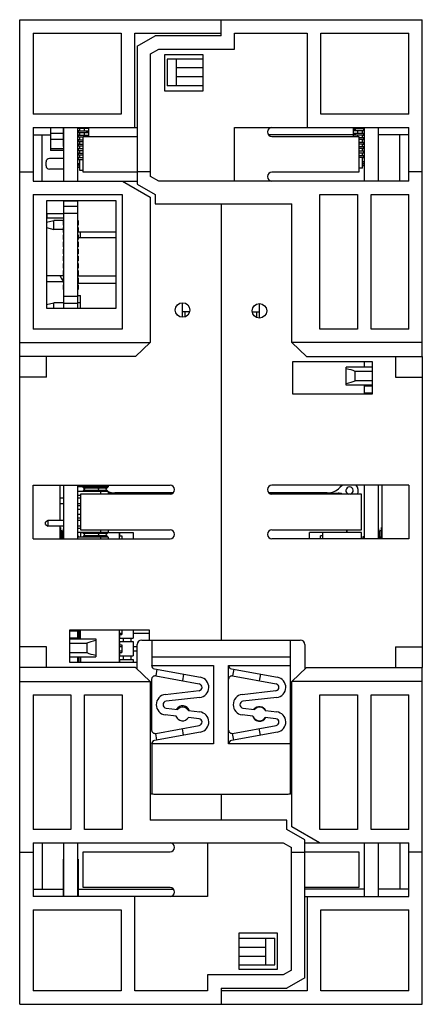
# Model space of a CAD drawing. Units: inches. Extents: x 0.5 to 33.6, y 0.5 to 21.6.
# Drawn here: x 25.1 to 26.9, y 9.1 to 13.4 of the extents above; entities that cross this region are included whole.
import ezdxf

# ---------------------------------------------------------------- set-up
doc = ezdxf.new("R2010")
doc.units = ezdxf.units.IN
doc.header["$LTSCALE"] = 1.87
doc.header["$MEASUREMENT"] = 0
doc.layers.get('0').update_dxf_attribs({"linetype": 'CONTINUOUS'})
for name, color, linetype in [('02___PRT_ALL_AXES', 7, 'CONTINUOUS'), ('AXIS', 7, 'CONTINUOUS'), ('ECAD_CONASP168001', 7, 'CONTINUOUS'), ('ECAD_LIF10', 7, 'CONTINUOUS'), ('ECAD_MH130_P', 7, 'CONTINUOUS'), ('ECAD_MICROEDGE20_1', 7, 'CONTINUOUS'), ('ECAD_RJ45', 7, 'CONTINUOUS'), ('ECAD_SMSOC16TLE', 7, 'CONTINUOUS'), ('ECAD_SMSWPB', 7, 'CONTINUOUS'), ('ECAD_TB4RAL', 7, 'CONTINUOUS'), ('ECAD_TB4RAR', 7, 'CONTINUOUS')]:
    doc.layers.add(name, color=color, linetype=linetype)

msp = doc.modelspace()

# ---------------------------------------------------------------- linework, layer by layer
at = {"color": 7, "linetype": 'CONTINUOUS'}
for p, q in [((25.1142, 11.9352), (25.1142, 13.4173)), ((25.1142, 13.4173), (26.8858, 13.4173)), ((26, 13.3465), (26, 13.4173)), ((26.8858, 11.9352), (26.8858, 13.4173)), ((25.1732, 13.3583), (25.1732, 13.002)), ((25.1732, 13.3583), (25.5614, 13.3583)), ((25.5614, 13.3583), (25.5614, 13.002)), ((25.6205, 12.9429), (25.6205, 13.3583)), ((25.6205, 13.3583), (26, 13.3583)), ((26.0591, 13.2874), (26.0591, 13.3583)), ((26.0591, 13.3583), (26.3795, 13.3583)), ((26.3795, 13.3583), (26.3795, 12.9429)), ((26.4386, 13.002), (26.4386, 13.3583)), ((26.4386, 13.3583), (26.8268, 13.3583)), ((26.8268, 13.002), (26.8268, 13.3583)), ((25.6311, 13.301), (25.7098, 13.3465)), ((26, 13.3465), (25.7098, 13.3465)), ((25.6311, 13.301), (25.6311, 12.6931)), ((25.6902, 13.2669), (25.7257, 13.2874)), ((25.6902, 12.7272), (25.6902, 13.2669)), ((25.7257, 13.2874), (26.0591, 13.2874)), ((25.752, 13.2622), (25.752, 13.1047)), ((25.9213, 13.2622), (25.752, 13.2622)), ((25.7638, 13.2441), (25.7638, 13.126)), ((25.8031, 13.2441), (25.7638, 13.2441)), ((25.8031, 13.2441), (25.8031, 13.126)), ((25.9213, 13.1047), (25.9213, 13.2622)), ((25.9213, 13.2047), (25.8031, 13.2047)), ((25.9213, 13.1654), (25.8031, 13.1654)), ((25.752, 13.1047), (25.9213, 13.1047)), ((25.8031, 13.126), (25.7638, 13.126)), ((25.5614, 13.002), (25.1732, 13.002)), ((26.8268, 13.002), (26.4386, 13.002)), ((25.1732, 12.9429), (25.1732, 12.7067)), ((25.1732, 12.9429), (25.6311, 12.9429)), ((26.0591, 12.7067), (26.0591, 12.9429)), ((26.0591, 12.9429), (26.8268, 12.9429)), ((26.8268, 12.7067), (26.8268, 12.9429)), ((25.1732, 12.911), (25.2501, 12.911)), ((26.5827, 12.911), (26.2086, 12.911)), ((26.8268, 12.911), (26.6919, 12.911)), ((25.1142, 12.748), (25.1732, 12.748)), ((25.6902, 12.748), (25.6311, 12.748)), ((26.8858, 12.748), (26.8268, 12.748)), ((25.1732, 12.7067), (25.6311, 12.7067)), ((25.5669, 12.7067), (25.689, 12.6362)), ((25.7257, 12.7067), (25.6902, 12.7272)), ((26.8268, 12.7067), (25.7257, 12.7067)), ((25.6311, 12.6931), (25.7098, 12.6476)), ((25.1732, 12.6476), (25.1732, 12.0545)), ((25.1732, 12.6476), (25.565, 12.6476)), ((25.2323, 12.6197), (25.2323, 12.1472)), ((25.5386, 12.6197), (25.2323, 12.6197)), ((25.5386, 12.1472), (25.5386, 12.6197)), ((25.565, 12.6476), (25.565, 12.0545)), ((25.689, 12.6362), (25.689, 11.9955)), ((25.7098, 12.6476), (25.7098, 12.6063)), ((26.435, 12.0545), (26.435, 12.6476)), ((26.435, 12.6476), (26.6014, 12.6476)), ((26.6014, 12.6476), (26.6014, 12.0545)), ((26.6604, 12.0545), (26.6604, 12.6476)), ((26.6604, 12.6476), (26.8268, 12.6476)), ((26.8268, 12.0545), (26.8268, 12.6476)), ((25.7098, 12.6063), (26.311, 12.6063)), ((26, 12.6063), (26, 10.6864)), ((26.311, 11.9955), (26.311, 12.6063)), ((25.3071, 12.2638), (25.2323, 12.2638)), ((25.2323, 12.1472), (25.5386, 12.1472)), ((25.565, 12.0545), (25.1732, 12.0545)), ((26.6014, 12.0545), (26.435, 12.0545)), ((26.8268, 12.0545), (26.6604, 12.0545)), ((25.1142, 11.9955), (25.689, 11.9955)), ((25.624, 11.9352), (25.689, 11.9955)), ((26.8858, 11.9955), (26.311, 11.9955)), ((26.311, 11.9955), (26.376, 11.9352)), ((25.624, 11.9352), (25.1142, 11.9352)), ((26.376, 11.9352), (26.8858, 11.9352)), ((26.315, 11.9114), (26.315, 11.7697)), ((26.6673, 11.9114), (26.315, 11.9114)), ((26.5512, 11.8091), (26.5512, 11.8878)), ((26.6673, 11.7697), (26.6673, 11.9114)), ((26.5906, 11.8277), (26.5906, 11.8692)), ((26.6673, 11.8692), (26.5906, 11.8692)), ((26.6673, 11.8277), (26.5906, 11.8277)), ((26.315, 11.7697), (26.6673, 11.7697)), ((25.1732, 11.1319), (25.1732, 11.3681)), ((25.1732, 11.3681), (25.776, 11.3681)), ((25.2913, 11.3681), (25.2913, 11.2125)), ((26.8268, 11.3681), (26.224, 11.3681)), ((26.5341, 11.3681), (26.5232, 11.3572)), ((26.7087, 11.1319), (26.7087, 11.3681)), ((26.8268, 11.3681), (26.8268, 11.1319)), ((25.3823, 11.3287), (25.3823, 11.1713)), ((25.776, 11.3287), (25.3823, 11.3287)), ((25.786, 11.3315), (25.5041, 11.3315)), ((25.7895, 11.3342), (25.5325, 11.3342)), ((26.4675, 11.3342), (26.2105, 11.3342)), ((26.5157, 11.3315), (26.214, 11.3315)), ((26.6177, 11.3287), (26.224, 11.3287)), ((26.6177, 11.1713), (26.6177, 11.3287)), ((25.2913, 11.1875), (25.2913, 11.1319)), ((25.3823, 11.1713), (25.776, 11.1713)), ((25.5539, 11.16), (25.5539, 11.145)), ((25.5539, 11.16), (25.6129, 11.16)), ((25.5539, 11.145), (25.5639, 11.145)), ((25.5639, 11.145), (25.5639, 11.1319)), ((25.6129, 11.16), (25.6129, 11.1319)), ((26.224, 11.1713), (26.6177, 11.1713)), ((26.4479, 11.16), (26.3889, 11.16)), ((26.3889, 11.1319), (26.3889, 11.16)), ((26.4479, 11.145), (26.4379, 11.145)), ((26.4379, 11.1319), (26.4379, 11.145)), ((26.4479, 11.1598), (26.4479, 11.16)), ((26.5531, 11.1598), (26.5531, 11.1713)), ((26.5551, 11.1598), (26.5551, 11.1713)), ((25.1732, 11.1319), (25.776, 11.1319)), ((25.2933, 11.1398), (25.2972, 11.1398)), ((25.2972, 11.1398), (25.2972, 11.1357)), ((26.8268, 11.1319), (26.224, 11.1319)), ((26.7028, 11.1398), (26.7067, 11.1398)), ((26.7028, 11.1398), (26.7028, 11.1357)), ((25.3327, 10.7303), (25.3327, 10.5886)), ((25.685, 10.7303), (25.3327, 10.7303)), ((25.3821, 10.7087), (25.3751, 10.7087)), ((25.5521, 10.717), (25.5639, 10.717)), ((25.5539, 10.71), (25.5639, 10.71)), ((25.5539, 10.71), (25.5539, 10.695)), ((25.5639, 10.7303), (25.5639, 10.71)), ((25.6129, 10.7303), (25.6129, 10.695)), ((25.6129, 10.717), (25.685, 10.717)), ((25.685, 10.6864), (25.685, 10.7303)), ((25.3327, 10.6723), (25.4094, 10.6723)), ((25.3748, 10.7048), (25.3748, 10.6909)), ((25.4094, 10.6723), (25.4094, 10.6308)), ((25.4488, 10.6909), (25.4488, 10.6122)), ((25.5539, 10.695), (25.6129, 10.695)), ((25.5539, 10.68), (25.6129, 10.68)), ((25.5539, 10.68), (25.5539, 10.665)), ((25.5539, 10.665), (25.5639, 10.665)), ((25.5639, 10.665), (25.5639, 10.6313)), ((25.5714, 10.68), (25.5714, 10.695)), ((25.6054, 10.68), (25.6054, 10.695)), ((25.6129, 10.68), (25.6129, 10.6163)), ((25.6315, 10.5578), (25.6315, 10.6667)), ((25.6512, 10.6864), (26.3488, 10.6864)), ((25.6949, 10.6864), (25.6949, 10.5742)), ((26.3051, 10.6864), (26.3051, 10.5742)), ((26.3685, 10.6667), (26.3685, 10.5578)), ((25.3327, 10.6308), (25.4094, 10.6308)), ((25.5521, 10.658), (25.5639, 10.658)), ((25.5521, 10.6383), (25.5639, 10.6383)), ((25.5539, 10.6313), (25.5639, 10.6313)), ((25.5539, 10.6313), (25.5539, 10.6163)), ((25.6129, 10.658), (25.6315, 10.658)), ((25.6129, 10.6383), (25.6315, 10.6383)), ((25.3327, 10.5886), (25.6315, 10.5886)), ((25.3748, 10.6122), (25.3748, 10.5915)), ((25.5539, 10.6163), (25.6129, 10.6163)), ((25.5539, 10.6013), (25.6129, 10.6013)), ((25.5539, 10.6013), (25.5539, 10.5886)), ((25.5714, 10.6013), (25.5714, 10.6163)), ((25.6054, 10.6013), (25.6054, 10.6163)), ((25.6129, 10.6013), (25.6129, 10.5886)), ((26.3051, 10.6112), (25.6949, 10.6112)), ((25.1142, 9.0827), (25.1142, 10.5648)), ((25.624, 10.5648), (25.1142, 10.5648)), ((25.689, 10.5045), (25.624, 10.5648)), ((25.7072, 10.5595), (25.9096, 10.5225)), ((25.7179, 10.5575), (25.7125, 10.5281)), ((25.8354, 10.5361), (25.8301, 10.5066)), ((26.0457, 10.5595), (26.2482, 10.5225)), ((26.0565, 10.5575), (26.0511, 10.5281)), ((26.174, 10.5361), (26.1686, 10.5066)), ((26.376, 10.5648), (26.311, 10.5045)), ((26.376, 10.5648), (26.8858, 10.5648)), ((26.8858, 9.0827), (26.8858, 10.5648)), ((25.1142, 10.5045), (25.689, 10.5045)), ((25.689, 10.5045), (25.689, 9.8937)), ((25.7125, 10.5281), (25.9043, 10.4931)), ((26.0511, 10.5281), (26.2428, 10.4931)), ((26.8858, 10.5045), (26.311, 10.5045)), ((26.311, 9.8638), (26.311, 10.5045)), ((25.1732, 10.4455), (25.1732, 9.8524)), ((25.1732, 10.4455), (25.3396, 10.4455)), ((25.3396, 10.4455), (25.3396, 9.8524)), ((25.3986, 10.4455), (25.565, 10.4455)), ((25.3986, 9.8524), (25.3986, 10.4455)), ((25.565, 10.4455), (25.565, 9.8524)), ((26.435, 10.4455), (26.6014, 10.4455)), ((26.435, 9.8524), (26.435, 10.4455)), ((26.6014, 10.4455), (26.6014, 9.8524)), ((26.6604, 10.4455), (26.8268, 10.4455)), ((26.6604, 9.8524), (26.6604, 10.4455)), ((26.8268, 9.8524), (26.8268, 10.4455)), ((25.9096, 10.281), (25.7072, 10.244)), ((25.7125, 10.2754), (25.9043, 10.3105)), ((25.7179, 10.246), (25.7125, 10.2754)), ((25.8354, 10.2675), (25.8301, 10.2969)), ((26.2482, 10.281), (26.0457, 10.244)), ((26.0511, 10.2754), (26.2428, 10.3105)), ((26.0565, 10.246), (26.0511, 10.2754)), ((26.174, 10.2675), (26.1686, 10.2969)), ((25.7102, 10.0081), (26.2898, 10.0081)), ((26, 10.0081), (26, 9.8937)), ((26.2902, 9.8937), (25.689, 9.8937)), ((26.2902, 9.8524), (26.2902, 9.8937)), ((25.3396, 9.8524), (25.1732, 9.8524)), ((25.565, 9.8524), (25.3986, 9.8524)), ((26.3689, 9.8069), (26.2902, 9.8524)), ((26.4331, 9.7933), (26.311, 9.8638)), ((26.6014, 9.8524), (26.435, 9.8524)), ((26.8268, 9.8524), (26.6604, 9.8524)), ((26.3689, 9.199), (26.3689, 9.8069)), ((25.1732, 9.7933), (26.2743, 9.7933)), ((25.1732, 9.7933), (25.1732, 9.5571)), ((25.9409, 9.7933), (25.9409, 9.5571)), ((26.2743, 9.7933), (26.3098, 9.7728)), ((26.3098, 9.2331), (26.3098, 9.7728)), ((26.3689, 9.7933), (26.8268, 9.7933)), ((26.8268, 9.5571), (26.8268, 9.7933)), ((25.1142, 9.752), (25.1732, 9.752)), ((26.3098, 9.752), (26.3689, 9.752)), ((26.8858, 9.752), (26.8268, 9.752)), ((25.1732, 9.589), (25.3071, 9.589)), ((25.3711, 9.589), (25.7914, 9.589)), ((26.6299, 9.589), (26.3689, 9.589)), ((26.8268, 9.589), (26.6919, 9.589)), ((25.9409, 9.5571), (25.1732, 9.5571)), ((25.6205, 9.1417), (25.6205, 9.5571)), ((26.3689, 9.5571), (26.8268, 9.5571)), ((26.3795, 9.5571), (26.3795, 9.1417)), ((25.1732, 9.498), (25.5614, 9.498)), ((25.1732, 9.498), (25.1732, 9.1417)), ((25.5614, 9.498), (25.5614, 9.1417)), ((26.4386, 9.498), (26.8268, 9.498)), ((26.4386, 9.1417), (26.4386, 9.498)), ((26.8268, 9.1417), (26.8268, 9.498)), ((26.248, 9.3953), (26.0787, 9.3953)), ((26.0787, 9.3953), (26.0787, 9.2378)), ((26.1969, 9.374), (26.2362, 9.374)), ((26.1969, 9.2559), (26.1969, 9.374)), ((26.2362, 9.2559), (26.2362, 9.374)), ((26.248, 9.2378), (26.248, 9.3953)), ((26.0787, 9.3346), (26.1969, 9.3346)), ((26.0787, 9.2953), (26.1969, 9.2953)), ((26.0787, 9.2378), (26.248, 9.2378)), ((26.1969, 9.2559), (26.2362, 9.2559)), ((26.3098, 9.2331), (26.2743, 9.2126)), ((26.2743, 9.2126), (25.9409, 9.2126)), ((25.9409, 9.2126), (25.9409, 9.1417)), ((26.3689, 9.199), (26.2902, 9.1535)), ((26, 9.1535), (26.2902, 9.1535)), ((26, 9.1535), (26, 9.0827)), ((25.5614, 9.1417), (25.1732, 9.1417)), ((25.9409, 9.1417), (25.6205, 9.1417)), ((26.3795, 9.1417), (26, 9.1417)), ((26.8268, 9.1417), (26.4386, 9.1417)), ((25.1142, 9.0827), (26.8858, 9.0827))]:
    msp.add_line(p, q, dxfattribs=at)
for centre, radius, start, end in [((26.224, 12.9232), 0.0197, 90, 270), ((26.224, 12.7264), 0.0197, 90, 270), ((26.4675, 11.4129), 0.0787, 270, 315), ((26.5657, 11.3441), 0.0161, 285.369, 254.631), ((25.5325, 11.4129), 0.0787, 248.8096, 270), ((26.5157, 11.2941), 0.0374, 69.0619, 90), ((25.2933, 11.0984), 0.0689, 78.4464, 90), ((26.7067, 11.0984), 0.0689, 90, 101.5536), ((25.2972, 11.1024), 0.0374, 83.9282, 90), ((26.7028, 11.1024), 0.0374, 90, 96.0718), ((25.6512, 10.6667), 0.0197, 90, 180), ((26.3488, 10.6667), 0.0197, 0, 90), ((25.7098, 10.5134), 0.015, 79.6453, 180), ((26.0484, 10.5134), 0.015, 79.6453, 180), ((25.7098, 10.2902), 0.015, 180, 280.3547), ((26.0484, 10.2902), 0.015, 180, 280.3547), ((25.776, 9.7736), 0.0197, 270, 90), ((25.776, 9.5768), 0.0197, 270, 90)]:
    msp.add_arc(centre, radius, start, end, dxfattribs=at)
for centre, start_param, end_param in [((26.4657, 11.8484), 0.554811, 0.949548), ((26.4657, 11.8484), -0.949548, -0.554811), ((25.5343, 10.6516), 2.192045, 2.586782), ((25.5343, 10.6516), -2.586782, -2.192045)]:
    msp.add_ellipse(centre, major_axis=(0.1469, 0), ratio=0.267949, start_param=start_param, end_param=end_param, dxfattribs=at)
at = {"layer": '02___PRT_ALL_AXES', "color": 7, "linetype": 'CONTINUOUS'}
for p, q in [((25.3081, 12.7067), (25.3081, 12.9429)), ((25.3701, 12.7067), (25.3701, 12.9429)), ((26.6299, 12.9429), (26.6299, 12.7067)), ((26.6919, 12.9429), (26.6919, 12.7067)), ((25.3081, 12.1472), (25.3081, 12.6197)), ((25.3701, 12.618), (25.3081, 12.618)), ((25.3701, 12.1472), (25.3701, 12.6197)), ((25.3701, 12.595), (25.3081, 12.595)), ((25.3701, 12.564), (25.3081, 12.564)), ((25.3701, 12.199), (25.3081, 12.199)), ((25.3701, 12.168), (25.3081, 12.168)), ((26.6299, 11.9114), (26.6299, 11.8878)), ((26.6299, 11.8091), (26.6299, 11.7697)), ((26.6299, 11.806), (26.6673, 11.806)), ((26.6299, 11.775), (26.6673, 11.775)), ((25.3081, 11.1319), (25.3081, 11.3681)), ((25.3701, 11.1319), (25.3701, 11.3681)), ((26.6299, 11.3681), (26.6299, 11.1319)), ((26.6919, 11.3681), (26.6919, 11.1319)), ((25.3701, 10.725), (25.3327, 10.725)), ((25.3701, 10.6909), (25.3701, 10.7303)), ((25.3701, 10.694), (25.3327, 10.694)), ((25.3701, 10.5886), (25.3701, 10.6122)), ((25.3081, 9.5571), (25.3081, 9.7933)), ((25.3701, 9.5571), (25.3701, 9.7933)), ((26.6299, 9.7933), (26.6299, 9.5571)), ((26.6919, 9.7933), (26.6919, 9.5571))]:
    msp.add_line(p, q, dxfattribs=at)
at = {"layer": 'AXIS', "color": 7, "linetype": 'CONTINUOUS'}
for p, q in [((25.9213, 13.2441), (25.8031, 13.2441)), ((25.9213, 13.126), (25.8031, 13.126)), ((25.3941, 12.7461), (25.3941, 12.9035)), ((25.3941, 12.9035), (25.6311, 12.9035)), ((26.224, 12.9035), (26.6059, 12.9035)), ((26.6059, 12.9035), (26.6059, 12.7461)), ((25.6311, 12.7461), (25.3941, 12.7461)), ((26.6059, 12.7461), (26.224, 12.7461)), ((25.1142, 10.5648), (25.1142, 11.9352)), ((25.2323, 11.8435), (25.2323, 11.9352)), ((26.7677, 11.9352), (26.7677, 11.8435)), ((26.8858, 11.9352), (26.8858, 10.5648)), ((26.6673, 11.8878), (26.5512, 11.8878)), ((25.2323, 11.8435), (25.1142, 11.8435)), ((26.7677, 11.8435), (26.8858, 11.8435)), ((26.6673, 11.8091), (26.5512, 11.8091)), ((25.5041, 11.3331), (25.7882, 11.3331)), ((26.2118, 11.3331), (26.5157, 11.3331)), ((26.5157, 11.3315), (26.5157, 11.3331)), ((25.2913, 11.1811), (25.2933, 11.1811)), ((25.2913, 11.1417), (25.2933, 11.1417)), ((25.2933, 11.1811), (25.2933, 11.1357)), ((26.5547, 11.1598), (26.5547, 11.1713)), ((26.7067, 11.1811), (26.7087, 11.1811)), ((26.7067, 11.1357), (26.7067, 11.1811)), ((26.7067, 11.1417), (26.7087, 11.1417)), ((25.3327, 10.6909), (25.4488, 10.6909)), ((25.2323, 10.6565), (25.1142, 10.6565)), ((25.2323, 10.5648), (25.2323, 10.6565)), ((26.7677, 10.6565), (26.8858, 10.6565)), ((26.7677, 10.6565), (26.7677, 10.5648)), ((25.3327, 10.6122), (25.4488, 10.6122)), ((25.6949, 10.5742), (25.9665, 10.5742)), ((25.9665, 10.5742), (25.9665, 10.2293)), ((26.0335, 10.5742), (26.3051, 10.5742)), ((26.0335, 10.2293), (26.0335, 10.5742)), ((26.3051, 10.5742), (26.3051, 10.0096)), ((25.6949, 10.2902), (25.6949, 10.5134)), ((25.7547, 10.4464), (25.9033, 10.4635)), ((26.0933, 10.4464), (26.2419, 10.4635)), ((25.9067, 10.4338), (25.7581, 10.4166)), ((26.2453, 10.4338), (26.0967, 10.4166)), ((25.7581, 10.3869), (25.8087, 10.3811)), ((25.8568, 10.3755), (25.9067, 10.3698)), ((26.0967, 10.3869), (26.1473, 10.3811)), ((26.1953, 10.3755), (26.2453, 10.3698)), ((25.8022, 10.3517), (25.7547, 10.3572)), ((25.9033, 10.3401), (25.8564, 10.3455)), ((26.1408, 10.3517), (26.0933, 10.3572)), ((26.2419, 10.3401), (26.195, 10.3455)), ((25.9665, 10.2293), (25.6949, 10.2293)), ((25.6949, 10.2293), (25.6949, 10.0096)), ((26.3051, 10.2293), (26.0335, 10.2293)), ((25.3941, 9.7539), (25.776, 9.7539)), ((25.3941, 9.5965), (25.3941, 9.7539)), ((26.3689, 9.7539), (26.6059, 9.7539)), ((26.6059, 9.7539), (26.6059, 9.5965)), ((25.776, 9.5965), (25.3941, 9.5965)), ((26.6059, 9.5965), (26.3689, 9.5965)), ((26.0787, 9.374), (26.1969, 9.374)), ((26.0787, 9.2559), (26.1969, 9.2559))]:
    msp.add_line(p, q, dxfattribs=at)
for centre in [(25.8307, 12.1392), (26.1693, 12.1356)]:
    msp.add_circle(centre, 0.0321, dxfattribs=at)
for centre, radius, start, end in [((25.776, 11.3484), 0.0197, 270, 90), ((26.224, 11.3484), 0.0197, 90, 270), ((26.5649, 11.3432), 0.0394, 338.1499, 39.4176), ((25.4351, 11.3432), 0.0394, 165.4069, 176.7976), ((26.5157, 11.2941), 0.039, 63.4165, 90), ((25.776, 11.1516), 0.0197, 270, 90), ((26.224, 11.1516), 0.0197, 90, 270), ((25.7098, 10.5742), 0.015, 180, 259.6453), ((26.0484, 10.5742), 0.015, 180, 259.6453), ((25.9016, 10.4783), 0.015, 276.5749, 79.6453), ((25.9016, 10.4783), 0.0449, 276.5749, 79.6453), ((26.2402, 10.4783), 0.015, 276.5749, 79.6453), ((26.2402, 10.4783), 0.0449, 276.5749, 79.6453), ((25.7598, 10.4018), 0.0449, 96.5749, 263.4251), ((25.7598, 10.4018), 0.015, 96.5749, 263.4251), ((26.0984, 10.4018), 0.0449, 96.5749, 263.4251), ((26.0984, 10.4018), 0.015, 96.5749, 263.4251), ((25.8307, 10.3644), 0.0321, 19.5489, 147.3753), ((25.8307, 10.3608), 0.0299, 29.4567, 137.3935), ((25.9016, 10.3252), 0.0449, 280.3547, 83.4251), ((26.1693, 10.3608), 0.0321, 26.8056, 140.0538), ((26.1693, 10.3608), 0.0299, 29.4567, 137.3935), ((26.2402, 10.3252), 0.0449, 280.3547, 83.4251), ((25.8307, 10.3644), 0.0321, 203.0365, 224.004), ((25.8307, 10.3608), 0.0299, 197.7411, 329.1091), ((25.9016, 10.3252), 0.015, 280.3547, 83.4251), ((26.1693, 10.3608), 0.0321, 196.0568, 330.7654), ((26.1693, 10.3608), 0.0299, 197.7411, 329.1091), ((26.2402, 10.3252), 0.015, 280.3547, 83.4251), ((25.7098, 10.2293), 0.015, 100.3547, 180), ((26.0484, 10.2293), 0.015, 100.3547, 180), ((25.7102, 10.0868), 0.0787, 254.2565, 270), ((26.2898, 10.0868), 0.0787, 270, 285.7435)]:
    msp.add_arc(centre, radius, start, end, dxfattribs=at)
at = {"layer": 'ECAD_CONASP168001', "color": 7, "linetype": 'CONTINUOUS'}
for p, q in [((25.5041, 11.3604), (25.3701, 11.3604)), ((25.3901, 11.3604), (25.4004, 11.35)), ((25.4597, 11.35), (25.4701, 11.3604)), ((25.4701, 11.3681), (25.4701, 11.3604)), ((25.4937, 11.35), (25.5041, 11.3604)), ((25.5041, 11.3681), (25.5041, 11.3604)), ((25.5041, 11.3396), (25.3701, 11.3396)), ((25.3823, 11.3226), (25.3701, 11.3226)), ((25.3901, 11.3396), (25.4004, 11.35)), ((25.4987, 11.355), (25.3954, 11.355)), ((25.4987, 11.345), (25.3954, 11.345)), ((25.4701, 11.3396), (25.4597, 11.35)), ((25.4701, 11.3396), (25.4701, 11.3287)), ((25.5041, 11.3396), (25.4937, 11.35)), ((25.5041, 11.3396), (25.5041, 11.3287)), ((25.2913, 11.3125), (25.3081, 11.3125)), ((25.2913, 11.2875), (25.3081, 11.2875)), ((25.3701, 11.3125), (25.3823, 11.3125)), ((25.3701, 11.2875), (25.3823, 11.2875)), ((25.3823, 11.2774), (25.3701, 11.2774)), ((25.3823, 11.2604), (25.3701, 11.2604)), ((25.3823, 11.2396), (25.3701, 11.2396)), ((25.2391, 11.2125), (25.2271, 11.2055)), ((25.2271, 11.1945), (25.2271, 11.2055)), ((25.2271, 11.1945), (25.2391, 11.1875)), ((25.2391, 11.1875), (25.2391, 11.2125)), ((25.3081, 11.2125), (25.2391, 11.2125)), ((25.3081, 11.1875), (25.2391, 11.1875)), ((25.3823, 11.2226), (25.3701, 11.2226)), ((25.3823, 11.2125), (25.3701, 11.2125)), ((25.3823, 11.1875), (25.3701, 11.1875)), ((25.3823, 11.1774), (25.3701, 11.1774)), ((25.5041, 11.1604), (25.3701, 11.1604)), ((25.3901, 11.1604), (25.4004, 11.15)), ((25.3901, 11.1396), (25.4004, 11.15)), ((25.4987, 11.155), (25.3954, 11.155)), ((25.4987, 11.145), (25.3954, 11.145)), ((25.4597, 11.15), (25.4701, 11.1604)), ((25.4701, 11.1396), (25.4597, 11.15)), ((25.4701, 11.1713), (25.4701, 11.1604)), ((25.4937, 11.15), (25.5041, 11.1604)), ((25.5041, 11.1396), (25.4937, 11.15)), ((25.5041, 11.1713), (25.5041, 11.1604)), ((25.5041, 11.1396), (25.3701, 11.1396)), ((25.4701, 11.1396), (25.4701, 11.1319)), ((25.5041, 11.1396), (25.5041, 11.1319))]:
    msp.add_line(p, q, dxfattribs=at)
at = {"layer": 'ECAD_LIF10', "color": 7, "linetype": 'CONTINUOUS'}
for p, q in [((25.3701, 12.9377), (25.372, 12.9377)), ((25.3701, 12.931), (25.372, 12.931)), ((25.3701, 12.918), (25.372, 12.918)), ((25.372, 12.9429), (25.372, 12.9377)), ((25.372, 12.9403), (25.4134, 12.9403)), ((25.372, 12.931), (25.372, 12.918)), ((25.372, 12.9285), (25.4134, 12.9285)), ((25.372, 12.9206), (25.4134, 12.9206)), ((25.3779, 12.9403), (25.3779, 12.9285)), ((25.3779, 12.9206), (25.3779, 12.9088)), ((25.3976, 12.9403), (25.3976, 12.9285)), ((25.3976, 12.9206), (25.3976, 12.9088)), ((25.4094, 12.9403), (25.4094, 12.9429)), ((25.4094, 12.9206), (25.4094, 12.9285)), ((25.4134, 12.9403), (25.4134, 12.9429)), ((25.4134, 12.9206), (25.4134, 12.9285)), ((25.4173, 12.9429), (25.4173, 12.9035)), ((26.5827, 12.9035), (26.5827, 12.9429)), ((26.5866, 12.9365), (26.5866, 12.9286)), ((26.628, 12.9365), (26.5866, 12.9365)), ((26.628, 12.9286), (26.5866, 12.9286)), ((26.5906, 12.9365), (26.5906, 12.9286)), ((26.6024, 12.9365), (26.6024, 12.9429)), ((26.6024, 12.9168), (26.6024, 12.9286)), ((26.6221, 12.9365), (26.6221, 12.9429)), ((26.6221, 12.9168), (26.6221, 12.9286)), ((26.628, 12.926), (26.628, 12.939)), ((26.6299, 12.939), (26.628, 12.939)), ((26.6299, 12.926), (26.628, 12.926)), ((26.628, 12.9063), (26.628, 12.9193)), ((26.6299, 12.9193), (26.628, 12.9193)), ((25.3701, 12.9113), (25.372, 12.9113)), ((25.3701, 12.8983), (25.372, 12.8983)), ((25.3701, 12.8917), (25.372, 12.8917)), ((25.3701, 12.8787), (25.372, 12.8787)), ((25.372, 12.9113), (25.372, 12.8983)), ((25.372, 12.9088), (25.4134, 12.9088)), ((25.372, 12.9009), (25.3941, 12.9009)), ((25.372, 12.8917), (25.372, 12.8787)), ((25.372, 12.8891), (25.3941, 12.8891)), ((25.372, 12.8812), (25.3941, 12.8812)), ((25.3779, 12.9009), (25.3779, 12.8891)), ((25.3779, 12.8812), (25.3779, 12.8694)), ((25.4094, 12.9035), (25.4094, 12.9088)), ((25.4134, 12.9035), (25.4134, 12.9088)), ((26.5866, 12.9168), (26.5866, 12.9089)), ((26.628, 12.9168), (26.5866, 12.9168)), ((26.628, 12.9089), (26.5866, 12.9089)), ((26.5906, 12.9168), (26.5906, 12.9089)), ((26.6024, 12.9035), (26.6024, 12.9089)), ((26.628, 12.8971), (26.6059, 12.8971)), ((26.628, 12.8892), (26.6059, 12.8892)), ((26.628, 12.8774), (26.6059, 12.8774)), ((26.6221, 12.8971), (26.6221, 12.9089)), ((26.6221, 12.8774), (26.6221, 12.8892)), ((26.6299, 12.9063), (26.628, 12.9063)), ((26.628, 12.8867), (26.628, 12.8997)), ((26.6299, 12.8997), (26.628, 12.8997)), ((26.6299, 12.8867), (26.628, 12.8867)), ((26.628, 12.867), (26.628, 12.88)), ((26.6299, 12.88), (26.628, 12.88)), ((25.3701, 12.872), (25.372, 12.872)), ((25.3701, 12.859), (25.372, 12.859)), ((25.3701, 12.8523), (25.372, 12.8523)), ((25.3701, 12.8393), (25.372, 12.8393)), ((25.3701, 12.8326), (25.372, 12.8326)), ((25.372, 12.872), (25.372, 12.859)), ((25.372, 12.8694), (25.3941, 12.8694)), ((25.372, 12.8615), (25.3941, 12.8615)), ((25.372, 12.8523), (25.372, 12.8393)), ((25.372, 12.8497), (25.3941, 12.8497)), ((25.372, 12.8419), (25.3941, 12.8419)), ((25.372, 12.8326), (25.372, 12.8196)), ((25.3779, 12.8615), (25.3779, 12.8497)), ((25.3779, 12.8419), (25.3779, 12.83)), ((26.628, 12.8695), (26.6059, 12.8695)), ((26.628, 12.8577), (26.6059, 12.8577)), ((26.628, 12.8499), (26.6059, 12.8499)), ((26.628, 12.838), (26.6059, 12.838)), ((26.6221, 12.8577), (26.6221, 12.8695)), ((26.6221, 12.838), (26.6221, 12.8499)), ((26.6299, 12.867), (26.628, 12.867)), ((26.628, 12.8473), (26.628, 12.8603)), ((26.6299, 12.8603), (26.628, 12.8603)), ((26.6299, 12.8473), (26.628, 12.8473)), ((26.628, 12.8276), (26.628, 12.8406)), ((26.6299, 12.8406), (26.628, 12.8406)), ((25.3701, 12.8196), (25.372, 12.8196)), ((25.3701, 12.8129), (25.372, 12.8129)), ((25.3701, 12.7999), (25.372, 12.7999)), ((25.372, 12.83), (25.3941, 12.83)), ((25.372, 12.8222), (25.3941, 12.8222)), ((25.372, 12.8129), (25.372, 12.7999)), ((25.372, 12.8104), (25.3941, 12.8104)), ((25.372, 12.8025), (25.3941, 12.8025)), ((25.3779, 12.8222), (25.3779, 12.8104)), ((25.3779, 12.8025), (25.3779, 12.7552)), ((26.628, 12.8302), (26.6059, 12.8302)), ((26.628, 12.8184), (26.6059, 12.8184)), ((26.628, 12.8105), (26.6059, 12.8105)), ((26.6221, 12.8184), (26.6221, 12.8302)), ((26.6221, 12.7632), (26.6221, 12.8105)), ((26.6299, 12.7928), (26.6221, 12.7882)), ((26.6299, 12.8276), (26.628, 12.8276)), ((26.628, 12.8079), (26.628, 12.8209)), ((26.6299, 12.8209), (26.628, 12.8209)), ((26.6299, 12.8079), (26.628, 12.8079)), ((25.3779, 12.7802), (25.3701, 12.7848)), ((25.3701, 12.7749), (25.372, 12.7769)), ((25.3701, 12.769), (25.372, 12.767)), ((25.372, 12.767), (25.372, 12.7769)), ((25.3779, 12.7769), (25.372, 12.7769)), ((25.3779, 12.767), (25.372, 12.767)), ((25.3779, 12.7552), (25.3941, 12.7552)), ((26.6221, 12.7632), (26.6059, 12.7632)), ((26.6221, 12.7849), (26.628, 12.7849)), ((26.6221, 12.775), (26.628, 12.775)), ((26.628, 12.7849), (26.628, 12.775)), ((26.6299, 12.7829), (26.628, 12.7849)), ((26.6299, 12.777), (26.628, 12.775))]:
    msp.add_line(p, q, dxfattribs=at)
at = {"layer": 'ECAD_MH130_P', "color": 7, "linetype": 'CONTINUOUS'}
for p, q in [((25.3071, 12.859), (25.3071, 12.9429)), ((25.3081, 12.859), (25.3071, 12.859)), ((25.3081, 9.721), (25.3071, 9.721)), ((25.3071, 9.5571), (25.3071, 9.721)), ((25.3701, 9.721), (25.3711, 9.721)), ((25.3711, 9.721), (25.3711, 9.5571))]:
    msp.add_line(p, q, dxfattribs=at)
at = {"layer": 'ECAD_MICROEDGE20_1', "color": 7, "linetype": 'CONTINUOUS'}
for p, q in [((25.3071, 12.5125), (25.3071, 12.5335)), ((25.3081, 12.5335), (25.3071, 12.5335)), ((25.3701, 12.5335), (25.3711, 12.5335)), ((25.3711, 12.5335), (25.3711, 12.5125)), ((25.3081, 12.5125), (25.3071, 12.5125)), ((25.3071, 12.481), (25.3071, 12.502)), ((25.3081, 12.502), (25.3071, 12.502)), ((25.3701, 12.5125), (25.3711, 12.5125)), ((25.3701, 12.502), (25.3711, 12.502)), ((25.3711, 12.502), (25.3711, 12.481)), ((25.3081, 12.481), (25.3071, 12.481)), ((25.3071, 12.4495), (25.3071, 12.4705)), ((25.3081, 12.4705), (25.3071, 12.4705)), ((25.3081, 12.4495), (25.3071, 12.4495)), ((25.3701, 12.481), (25.3711, 12.481)), ((25.3701, 12.4705), (25.3711, 12.4705)), ((25.3701, 12.4495), (25.3711, 12.4495)), ((25.3711, 12.4705), (25.3711, 12.4495)), ((25.3071, 12.418), (25.3071, 12.439)), ((25.3081, 12.439), (25.3071, 12.439)), ((25.3081, 12.418), (25.3071, 12.418)), ((25.3071, 12.3865), (25.3071, 12.4075)), ((25.3081, 12.4075), (25.3071, 12.4075)), ((25.3701, 12.439), (25.3711, 12.439)), ((25.3701, 12.418), (25.3711, 12.418)), ((25.3701, 12.4075), (25.3711, 12.4075)), ((25.3711, 12.439), (25.3711, 12.418)), ((25.3711, 12.4075), (25.3711, 12.3865)), ((25.3081, 12.3865), (25.3071, 12.3865)), ((25.3071, 12.355), (25.3071, 12.376)), ((25.3081, 12.376), (25.3071, 12.376)), ((25.3081, 12.355), (25.3071, 12.355)), ((25.3701, 12.3865), (25.3711, 12.3865)), ((25.3701, 12.376), (25.3711, 12.376)), ((25.3701, 12.355), (25.3711, 12.355)), ((25.3711, 12.376), (25.3711, 12.355)), ((25.3071, 12.3235), (25.3071, 12.3445)), ((25.3081, 12.3445), (25.3071, 12.3445)), ((25.3081, 12.3235), (25.3071, 12.3235)), ((25.3071, 12.292), (25.3071, 12.313)), ((25.3081, 12.313), (25.3071, 12.313)), ((25.3701, 12.3445), (25.3711, 12.3445)), ((25.3701, 12.3235), (25.3711, 12.3235)), ((25.3701, 12.313), (25.3711, 12.313)), ((25.3711, 12.3445), (25.3711, 12.3235)), ((25.3711, 12.313), (25.3711, 12.292)), ((25.3081, 12.292), (25.3071, 12.292)), ((25.3071, 12.2605), (25.3071, 12.2815)), ((25.3081, 12.2815), (25.3071, 12.2815)), ((25.3701, 12.292), (25.3711, 12.292)), ((25.3701, 12.2815), (25.3711, 12.2815)), ((25.3711, 12.2815), (25.3711, 12.2605)), ((25.3081, 12.2605), (25.3071, 12.2605)), ((25.3071, 12.229), (25.3071, 12.25)), ((25.3081, 12.25), (25.3071, 12.25)), ((25.3081, 12.229), (25.3071, 12.229)), ((25.3701, 12.2605), (25.3711, 12.2605)), ((25.3701, 12.25), (25.3711, 12.25)), ((25.3701, 12.229), (25.3711, 12.229)), ((25.3711, 12.25), (25.3711, 12.229))]:
    msp.add_line(p, q, dxfattribs=at)
at = {"layer": 'ECAD_RJ45', "color": 7, "linetype": 'CONTINUOUS'}
for p, q in [((25.2501, 12.9429), (25.2501, 12.8415)), ((25.3071, 12.9165), (25.2501, 12.9165)), ((25.3071, 12.8895), (25.2501, 12.8895)), ((25.3081, 12.8495), (25.2501, 12.8495)), ((25.3081, 12.8415), (25.2501, 12.8415)), ((25.2301, 12.7745), (25.2301, 12.7915)), ((25.3081, 12.8065), (25.2451, 12.8065)), ((25.3081, 12.7595), (25.2451, 12.7595)), ((25.2351, 12.543), (25.2351, 12.563)), ((25.3081, 12.563), (25.2351, 12.563)), ((25.3081, 12.543), (25.2351, 12.543)), ((25.3711, 12.483), (25.5386, 12.483))]:
    msp.add_line(p, q, dxfattribs=at)
for centre, start, end in [((25.2451, 12.7915), 90, 180), ((25.2451, 12.7745), 180, 270)]:
    msp.add_arc(centre, 0.015, start, end, dxfattribs=at)
at = {"layer": 'ECAD_SMSOC16TLE', "color": 7, "linetype": 'CONTINUOUS'}
for p, q in [((25.3751, 11.1426), (25.3701, 11.1426)), ((25.3751, 11.1426), (25.3751, 11.1396)), ((25.3821, 11.1598), (25.3821, 11.1396)), ((25.3821, 11.1598), (25.3906, 11.1598)), ((25.5035, 11.1598), (25.5521, 11.1598)), ((25.5521, 11.1598), (25.5521, 11.1319)), ((26.6179, 11.1598), (26.4479, 11.1598)), ((26.4479, 11.1319), (26.4479, 11.1598)), ((26.6179, 11.1319), (26.6179, 11.1598)), ((26.6249, 11.1426), (26.6299, 11.1426)), ((26.6249, 11.1319), (26.6249, 11.1426)), ((26.6249, 11.1375), (26.6299, 11.1375)), ((25.3751, 10.71), (25.3701, 10.71)), ((25.3751, 10.7303), (25.3751, 10.7048)), ((25.3751, 10.717), (25.3821, 10.717)), ((25.3821, 10.6909), (25.3821, 10.7303)), ((25.5521, 10.7303), (25.5521, 10.5886)), ((25.3751, 10.7048), (25.3701, 10.7048)), ((25.3751, 10.5915), (25.3701, 10.5915)), ((25.3751, 10.5915), (25.3751, 10.5886)), ((25.3821, 10.6122), (25.3821, 10.5886))]:
    msp.add_line(p, q, dxfattribs=at)
at = {"layer": 'ECAD_SMSWPB', "color": 7, "linetype": 'CONTINUOUS'}
for p, q in [((25.3012, 11.1357), (25.3012, 11.1648)), ((25.3012, 11.1648), (25.3071, 11.1648)), ((25.3071, 11.1642), (25.3012, 11.1642)), ((25.3071, 11.1569), (25.3012, 11.1569)), ((25.3071, 11.1319), (25.3071, 11.1764)), ((25.3071, 11.1764), (25.3081, 11.1764)), ((25.3071, 11.1685), (25.3081, 11.1685)), ((26.6929, 11.1764), (26.6919, 11.1764)), ((26.6929, 11.1685), (26.6919, 11.1685)), ((26.6929, 11.1764), (26.6929, 11.1319)), ((26.6929, 11.1648), (26.6988, 11.1648)), ((26.6988, 11.1642), (26.6929, 11.1642)), ((26.6988, 11.1569), (26.6929, 11.1569)), ((26.6988, 11.1357), (26.6988, 11.1648)), ((25.2913, 11.1357), (25.3071, 11.1357)), ((26.6929, 11.1357), (26.7087, 11.1357))]:
    msp.add_line(p, q, dxfattribs=at)
at = {"layer": 'ECAD_TB4RAL', "color": 7, "linetype": 'CONTINUOUS'}
for p, q in [((26.7874, 12.7067), (26.7874, 12.911)), ((26.1693, 12.1035), (26.1693, 12.1677)), ((26.1375, 12.1319), (26.1693, 12.1319)), ((26.1575, 12.1059), (26.1575, 12.1319)), ((25.8307, 10.3965), (25.8307, 10.3905)), ((25.8425, 10.3941), (25.8425, 10.3882)), ((25.2126, 9.7933), (25.2126, 9.589))]:
    msp.add_line(p, q, dxfattribs=at)
at = {"layer": 'ECAD_TB4RAR', "color": 7, "linetype": 'CONTINUOUS'}
for p, q in [((25.2126, 12.7067), (25.2126, 12.911)), ((25.2323, 12.5254), (25.2638, 12.5333)), ((25.2638, 12.4939), (25.2638, 12.5333)), ((25.3071, 12.5333), (25.2638, 12.5333)), ((25.2323, 12.5018), (25.2638, 12.4939)), ((25.3071, 12.4939), (25.2638, 12.4939)), ((25.3711, 12.4585), (25.5386, 12.4585)), ((25.3819, 12.4585), (25.3819, 12.483)), ((25.3081, 12.2894), (25.2323, 12.2894)), ((25.3701, 12.2894), (25.5386, 12.2894)), ((25.3701, 12.2579), (25.5386, 12.2579)), ((25.3701, 12.2028), (25.3819, 12.2028)), ((25.3819, 12.1472), (25.3819, 12.2028)), ((25.2323, 12.1634), (25.2638, 12.1713)), ((25.2638, 12.1472), (25.2638, 12.1713)), ((25.3081, 12.1713), (25.2638, 12.1713)), ((25.3819, 12.1713), (25.3701, 12.1713)), ((25.8307, 12.1071), (25.8307, 12.1713)), ((25.8619, 12.1319), (25.8307, 12.1319)), ((25.8425, 12.1094), (25.8425, 12.1319)), ((26.1575, 10.3906), (26.1575, 10.3882)), ((26.1693, 10.3929), (26.1693, 10.3905)), ((26.1693, 10.331), (26.1693, 10.3287)), ((26.7874, 9.7933), (26.7874, 9.589))]:
    msp.add_line(p, q, dxfattribs=at)
msp.add_arc((25.3425, 12.3012), 0.0512, 193.3552, 225.8316, dxfattribs=at)

doc.saveas('drawing.dxf')
